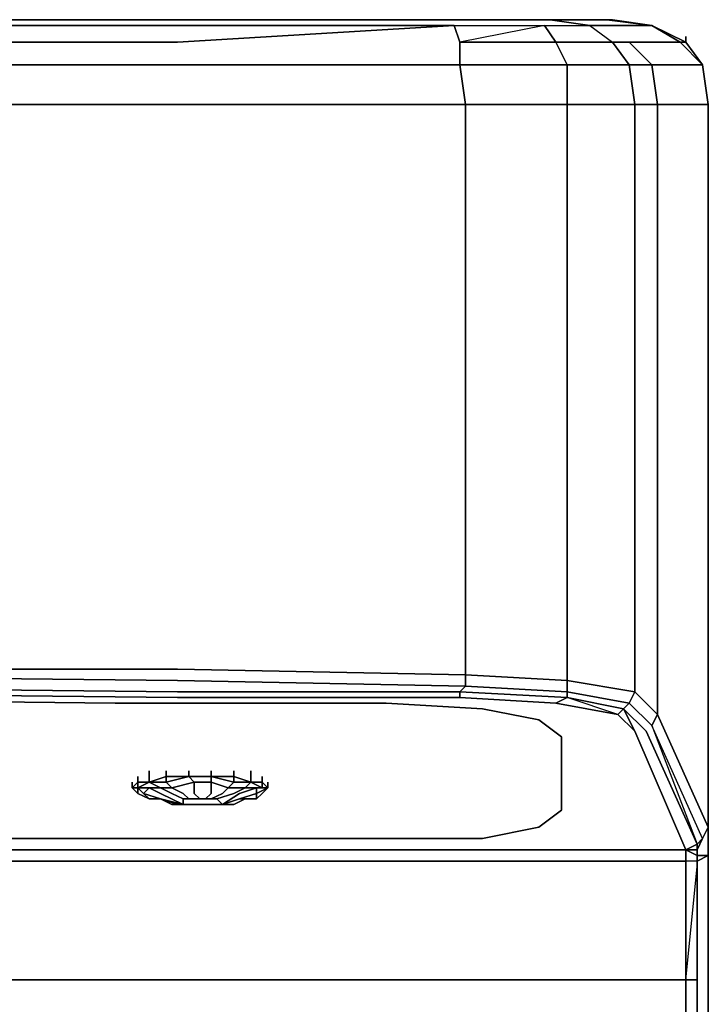
# Model space of a CAD drawing. Units: inches. Extents: x -13.27 to -12.21, y -0.93 to 0.08.
# Drawn here: x -12.35 to -12.21, y -0.21 to -0.01 of the extents above; entities that cross this region are included whole.
import ezdxf

# ---------------------------------------------------------------- set-up
doc = ezdxf.new("R2010")
doc.units = ezdxf.units.IN
doc.header["$MEASUREMENT"] = 0
doc.layers.get('0').update_dxf_attribs({"true_color": 0x1c1cb1})

msp = doc.modelspace()

# ---------------------------------------------------------------- linework, layer by layer
at = {"color": 116}
for points in [[(-12.22122, -0.01407), (-12.23028, -0.01294), (-12.23934, -0.01294), (-12.2416, -0.01294), (-12.24727, -0.01294), (-12.26199, -0.01294), (-12.31643, -0.01294), (-12.42296, -0.01294), (-12.5283, -0.01294), (-12.63484, -0.01294), (-12.74138, -0.01294), (-12.63484, -0.01294), (-12.5283, -0.01294), (-12.42296, -0.01294), (-12.31643, -0.01294), (-12.26199, -0.01294)], [(-12.42296, -0.01747), (-12.31643, -0.01747), (-12.26086, -0.01407), (-12.24274, -0.01407), (-12.25973, -0.01747), (-12.24047, -0.01747), (-12.24274, -0.01407), (-12.23368, -0.01407), (-12.2416, -0.01294), (-12.23934, -0.01294), (-12.23028, -0.01294), (-12.22122, -0.01407), (-12.23141, -0.01407), (-12.23368, -0.01407), (-12.22914, -0.01747), (-12.24047, -0.01747), (-12.23821, -0.022), (-12.25973, -0.022), (-12.25973, -0.01747), (-12.26086, -0.01407), (-12.31643, -0.01407), (-12.42296, -0.01407)], [(-12.26086, -0.01407), (-12.24274, -0.01407), (-12.23368, -0.01407), (-12.22914, -0.01747), (-12.24047, -0.01747), (-12.24274, -0.01407), (-12.23368, -0.01407), (-12.2416, -0.01294), (-12.24727, -0.01294), (-12.26199, -0.01294), (-12.31643, -0.01294), (-12.26199, -0.01294), (-12.24727, -0.01294), (-12.2416, -0.01294), (-12.23368, -0.01407), (-12.23141, -0.01407), (-12.23368, -0.01407), (-12.22914, -0.01747), (-12.22575, -0.01747), (-12.21555, -0.01747), (-12.22122, -0.01407), (-12.21555, -0.01747)], [(-12.2416, -0.01294), (-12.23934, -0.01294), (-12.23028, -0.01294), (-12.22122, -0.01407)], [(-12.21442, -0.01747), (-12.22122, -0.01407), (-12.22914, -0.01294)], [(-12.22914, -0.01294), (-12.22122, -0.01407), (-12.21442, -0.01747)], [(-12.26086, -0.01407), (-12.25973, -0.01747), (-12.25973, -0.022), (-12.31643, -0.022), (-12.42296, -0.022), (-12.5283, -0.022), (-12.63484, -0.022)], [(-12.22122, -0.01407), (-12.21555, -0.01747)], [(-13.25361, -0.89841), (-12.22914, -0.89841), (-12.22122, -0.89728), (-12.21442, -0.89388), (-12.21102, -0.88822), (-12.20989, -0.88142), (-12.20989, -0.26692), (-12.20989, -0.2442), (-12.20989, -0.22381), (-12.20989, -0.20569), (-12.20989, -0.1807), (-12.20989, -0.02993), (-12.21102, -0.022), (-12.21442, -0.01747)], [(-12.25973, -0.14899), (-12.25973, -0.14786), (-12.23821, -0.14899), (-12.22688, -0.15126), (-12.22801, -0.15239), (-12.23821, -0.14899), (-12.23821, -0.14786), (-12.25859, -0.14672), (-12.25859, -0.14446), (-12.25859, -0.02993), (-12.31643, -0.02993), (-12.42296, -0.02993), (-12.5283, -0.02993), (-12.63484, -0.02993), (-12.74138, -0.02993), (-12.84791, -0.02993), (-12.95445, -0.02993), (-13.05979, -0.02993), (-13.16632, -0.02993), (-13.22416, -0.02993), (-13.22302, -0.022), (-13.24454, -0.022), (-13.24228, -0.01747), (-13.25361, -0.01747)], [(-12.22008, -0.02993), (-12.22461, -0.02993), (-12.22575, -0.022), (-12.22122, -0.022), (-12.22575, -0.01747), (-12.22914, -0.01747), (-12.22575, -0.022), (-12.23821, -0.022), (-12.23821, -0.02993)], [(-12.22575, -0.01747), (-12.22122, -0.022), (-12.22575, -0.022), (-12.22914, -0.01747), (-12.22575, -0.01747), (-12.22122, -0.022), (-12.21102, -0.022), (-12.21555, -0.01747)], [(-12.21102, -0.022), (-12.21555, -0.01747), (-12.21102, -0.022), (-12.22122, -0.022), (-12.22008, -0.02993)], [(-12.21555, -0.01747), (-12.21442, -0.01747)], [(-12.21442, -0.01747), (-12.21102, -0.022), (-12.20989, -0.02993), (-12.20989, -0.1807), (-12.20989, -0.20569)], [(-12.63484, -0.022), (-12.5283, -0.022), (-12.42296, -0.022), (-12.31643, -0.022), (-12.25973, -0.022), (-12.25859, -0.02993), (-12.31643, -0.02993), (-12.42296, -0.02993), (-12.5283, -0.02993), (-12.63484, -0.02993)], [(-12.63484, -0.022), (-12.5283, -0.022), (-12.42296, -0.022), (-12.31643, -0.022), (-12.25973, -0.022), (-12.25859, -0.02993), (-12.23821, -0.02993)], [(-12.22008, -0.02993), (-12.22122, -0.022), (-12.21102, -0.022), (-12.20989, -0.02993), (-12.20989, -0.17504), (-12.21102, -0.17731)], [(-12.63484, -0.02993), (-12.5283, -0.02993), (-12.42296, -0.02993), (-12.31643, -0.02993), (-12.25859, -0.02993), (-12.25859, -0.14446), (-12.31643, -0.14333), (-12.42296, -0.14333), (-12.5283, -0.14219), (-12.63484, -0.14106)], [(-12.20989, -0.02993), (-12.22008, -0.02993)], [(-13.22302, -0.14786), (-13.22416, -0.14672), (-13.16632, -0.14559), (-13.05979, -0.14446), (-12.95445, -0.14446), (-12.84791, -0.14333), (-12.74138, -0.14219), (-12.63484, -0.14333), (-12.5283, -0.14446), (-12.42296, -0.14446), (-12.31643, -0.14559), (-12.25859, -0.14672), (-12.25973, -0.14786)], [(-12.63484, -0.14106), (-12.5283, -0.14219), (-12.42296, -0.14333), (-12.31643, -0.14333), (-12.25859, -0.14446), (-12.23821, -0.14559), (-12.23821, -0.14786), (-12.22575, -0.15012), (-12.22688, -0.15126), (-12.22461, -0.15579), (-12.22801, -0.15239), (-12.22688, -0.15126)], [(-12.25973, -0.14786), (-12.25973, -0.14899), (-12.31643, -0.14899), (-12.42296, -0.14786), (-12.31643, -0.14899), (-12.25973, -0.14899), (-12.24047, -0.15012), (-12.23821, -0.14899), (-12.25973, -0.14786), (-12.25859, -0.14672), (-12.31643, -0.14559), (-12.42296, -0.14446), (-12.5283, -0.14446), (-12.63484, -0.14333)], [(-12.42296, -0.17957), (-12.31643, -0.17957), (-12.21442, -0.17957), (-12.22461, -0.15579), (-12.22801, -0.15239), (-12.24047, -0.15012), (-12.25973, -0.14899), (-12.25973, -0.14786), (-12.31643, -0.14786), (-12.42296, -0.14672), (-12.5283, -0.14559), (-12.63484, -0.14559)], [(-12.52943, -0.14672), (-12.42296, -0.14786), (-12.31643, -0.14899), (-12.25973, -0.14899), (-12.24047, -0.15012), (-12.22801, -0.15239), (-12.22461, -0.15579), (-12.21442, -0.17957), (-12.31643, -0.17957), (-12.42296, -0.17957)], [(-13.15387, -0.15012), (-13.05073, -0.14899), (-12.94765, -0.14899), (-12.84451, -0.14899), (-12.74138, -0.14899), (-12.63824, -0.14899), (-12.5351, -0.14899), (-12.43202, -0.14899), (-12.32889, -0.15012), (-12.27452, -0.15012), (-12.2552, -0.15126), (-12.24387, -0.15352), (-12.23934, -0.15692), (-12.23934, -0.17164), (-12.24387, -0.17504), (-12.2552, -0.17731), (-12.27452, -0.17731)], [(-12.27452, -0.17731), (-12.2552, -0.17731), (-12.24387, -0.17504), (-12.23934, -0.17164), (-12.23934, -0.15692), (-12.24387, -0.15352), (-12.2552, -0.15126), (-12.27452, -0.15012), (-12.32889, -0.15012), (-12.43202, -0.14899), (-12.5351, -0.14899), (-12.63824, -0.14899), (-12.74138, -0.14899), (-12.84451, -0.14899), (-12.94765, -0.14899), (-13.05073, -0.14899), (-13.15387, -0.15012)], [(-12.22688, -0.15126), (-12.22801, -0.15239), (-12.24047, -0.15012), (-12.23821, -0.14899), (-12.22688, -0.15126), (-12.22235, -0.15579), (-12.21215, -0.17844), (-12.21442, -0.17957), (-12.31643, -0.17957), (-12.42296, -0.17957)], [(-12.23821, -0.14899), (-12.24047, -0.15012)], [(-12.21442, -0.17957), (-12.22461, -0.15579), (-12.22688, -0.15126), (-12.22235, -0.15579), (-12.22688, -0.15126), (-12.22575, -0.15012), (-12.22122, -0.15465)], [(-12.21215, -0.17957), (-12.21442, -0.17957), (-12.21215, -0.17844), (-12.21215, -0.17957), (-12.21102, -0.17731), (-12.20989, -0.17504), (-12.21102, -0.17731), (-12.21215, -0.17957), (-12.21215, -0.17844)], [(-12.20989, -0.17957), (-12.20989, -0.17617)], [(-12.21442, -0.17957), (-12.46261, -0.17957)], [(-12.20989, -0.26692), (-12.20989, -0.2442), (-12.20989, -0.26692), (-12.20989, -0.2442), (-12.20989, -0.22381), (-12.20989, -0.20569), (-12.20989, -0.18184), (-12.20989, -0.1807), (-12.21215, -0.18184), (-12.21442, -0.18184), (-12.21442, -0.17957), (-12.46261, -0.17957), (-12.21442, -0.17957), (-12.21442, -0.18184), (-12.46261, -0.18184)], [(-12.31643, -0.17957), (-12.21442, -0.17957)], [(-12.21215, -0.17844), (-12.21442, -0.17957)], [(-12.20989, -0.17957), (-12.20989, -0.1807), (-12.21215, -0.1807), (-12.21215, -0.17844)], [(-12.21215, -0.1807), (-12.20989, -0.1807), (-12.20989, -0.17957)], [(-12.20989, -0.1807), (-12.20989, -0.17957)], [(-13.27286, -0.1807), (-13.2706, -0.18184), (-13.2706, -0.18297), (-13.2706, -0.20569), (-13.26833, -0.20569), (-13.26833, -0.1841), (-13.26833, -0.20569), (-12.21442, -0.20569)], [(-12.21102, -0.88822), (-12.20989, -0.88142), (-12.20989, -0.26692), (-12.20989, -0.2442), (-12.21215, -0.2442), (-12.21215, -0.22381), (-12.21442, -0.22381), (-12.21442, -0.20569), (-13.26833, -0.20569), (-13.26833, -0.1841), (-13.2706, -0.20569), (-13.26833, -0.20569), (-13.26833, -0.22381), (-13.2706, -0.22381), (-13.2706, -0.20569), (-13.2706, -0.18297), (-13.2706, -0.18184), (-13.27286, -0.1807)], [(-12.20989, -0.88142), (-12.20989, -0.26692), (-12.20989, -0.2442), (-12.20989, -0.22381), (-12.21215, -0.22381), (-12.21215, -0.20569), (-12.21442, -0.20569), (-12.21442, -0.1841), (-12.21442, -0.18184), (-12.46261, -0.18184), (-12.21442, -0.18184)], [(-12.21215, -0.20569), (-12.21215, -0.18297), (-12.21215, -0.18184), (-12.21442, -0.18184)], [(-12.21215, -0.1807), (-12.21215, -0.18184), (-12.21215, -0.18297), (-12.21215, -0.18184), (-12.20989, -0.1807)], [(-12.21442, -0.20569), (-12.21215, -0.20569), (-12.21215, -0.22381), (-12.21442, -0.22381), (-12.21442, -0.20569), (-12.21215, -0.18297), (-12.21215, -0.20569), (-12.21215, -0.22381), (-12.20989, -0.22381), (-12.20989, -0.20569)]]:
    msp.add_lwpolyline(points, dxfattribs=at)
for points in [[(-12.42296, -0.01294), (-12.31643, -0.01294)], [(-12.23028, -0.01294), (-12.22914, -0.01294)], [(-12.23028, -0.01294), (-12.22914, -0.01294)], [(-12.22914, -0.01294), (-12.22122, -0.01407)], [(-12.31643, -0.01407), (-12.42296, -0.01407)], [(-12.26086, -0.01407), (-12.31643, -0.01407), (-12.26086, -0.01407), (-12.31643, -0.01747)], [(-12.24274, -0.01407), (-12.24047, -0.01747), (-12.25973, -0.01747), (-12.26086, -0.01407)], [(-12.23141, -0.01407), (-12.22122, -0.01407)], [(-12.22122, -0.01407), (-12.21442, -0.01747), (-12.21555, -0.01747), (-12.21442, -0.01747)], [(-12.31643, -0.01747), (-12.42296, -0.01747)], [(-12.23821, -0.022), (-12.25973, -0.022), (-12.25973, -0.01747), (-12.24047, -0.01747)], [(-12.22575, -0.022), (-12.23821, -0.022), (-12.24047, -0.01747), (-12.22914, -0.01747)], [(-12.22575, -0.01747), (-12.21555, -0.01747)], [(-12.21442, -0.01747), (-12.21442, -0.01634)], [(-12.21442, -0.01747), (-12.21102, -0.022)], [(-12.25859, -0.02993), (-12.25973, -0.022), (-12.23821, -0.022), (-12.23821, -0.02993)], [(-12.22461, -0.02993), (-12.23821, -0.02993), (-12.23821, -0.022), (-12.22575, -0.022)], [(-12.22008, -0.02993), (-12.22461, -0.02993), (-12.22575, -0.022), (-12.22122, -0.022)], [(-12.21102, -0.022), (-12.20989, -0.02993)], [(-12.21102, -0.022), (-12.20989, -0.02993)], [(-12.25859, -0.02993), (-12.23821, -0.02993), (-12.23821, -0.14559), (-12.25859, -0.14446)], [(-12.23821, -0.02993), (-12.22461, -0.02993), (-12.22461, -0.14786), (-12.23821, -0.14559)], [(-12.22461, -0.02993), (-12.23821, -0.02993), (-12.23821, -0.14559), (-12.22461, -0.14786), (-12.22575, -0.15012), (-12.22122, -0.15465), (-12.22008, -0.15239), (-12.22461, -0.14786)], [(-12.22008, -0.02993), (-12.22008, -0.15239), (-12.22461, -0.14786), (-12.22461, -0.02993)], [(-12.20989, -0.02993), (-12.20989, -0.17504), (-12.22008, -0.15239), (-12.22008, -0.02993)], [(-12.20989, -0.02993), (-12.22008, -0.02993), (-12.22008, -0.15239), (-12.20989, -0.17504)], [(-12.20989, -0.1807), (-12.20989, -0.02993), (-12.20989, -0.12967), (-12.20989, -0.02993), (-12.20989, -0.1807), (-12.20989, -0.20569), (-12.20989, -0.22381), (-12.20989, -0.20569)], [(-12.25859, -0.14446), (-12.25859, -0.14672), (-12.31643, -0.14559), (-12.42296, -0.14446), (-12.5283, -0.14446), (-12.63484, -0.14333), (-12.74138, -0.14219), (-12.84791, -0.14333), (-12.95445, -0.14446), (-13.05979, -0.14446), (-13.16632, -0.14559), (-13.22416, -0.14672), (-13.22416, -0.14446), (-13.16632, -0.14333), (-13.05979, -0.14333), (-12.95445, -0.14219), (-12.84791, -0.14106), (-12.74138, -0.14106), (-12.63484, -0.14106), (-12.5283, -0.14219), (-12.42296, -0.14333), (-12.31643, -0.14333)], [(-12.23821, -0.14786), (-12.25859, -0.14672), (-12.25859, -0.14446), (-12.23821, -0.14559)], [(-12.22575, -0.15012), (-12.23821, -0.14786), (-12.23821, -0.14559), (-12.22461, -0.14786)], [(-12.42296, -0.14672), (-12.31643, -0.14786)], [(-12.42296, -0.14786), (-12.31643, -0.14899)], [(-12.31643, -0.14786), (-12.25973, -0.14786)], [(-12.25973, -0.14786), (-12.25859, -0.14672), (-12.23821, -0.14786), (-12.23821, -0.14899)], [(-12.23821, -0.14786), (-12.22575, -0.15012), (-12.22688, -0.15126), (-12.23821, -0.14899)], [(-12.22122, -0.15465), (-12.22575, -0.15012), (-12.22461, -0.14786), (-12.22008, -0.15239)], [(-12.22008, -0.15239), (-12.20989, -0.17504), (-12.21102, -0.17731), (-12.22122, -0.15465)], [(-12.22235, -0.15579), (-12.21215, -0.17844)], [(-12.21215, -0.17844), (-12.21102, -0.17731), (-12.22122, -0.15465)], [(-12.22122, -0.15465), (-12.21215, -0.17844), (-12.21102, -0.17731)], [(-12.27452, -0.17731), (-12.46261, -0.17731)], [(-12.21215, -0.17957), (-12.21215, -0.17844), (-12.21102, -0.17731)], [(-12.20989, -0.17957), (-12.20989, -0.17617)], [(-12.20989, -0.17617), (-12.20989, -0.17957)], [(-12.42296, -0.17957), (-12.31643, -0.17957)], [(-12.21442, -0.17957), (-12.31643, -0.17957)], [(-12.21442, -0.17957), (-12.21215, -0.1807), (-12.21215, -0.18184), (-12.21442, -0.18184)], [(-12.21442, -0.17957), (-12.21215, -0.1807)], [(-12.21215, -0.17957), (-12.21442, -0.17957)], [(-12.21215, -0.17844), (-12.21215, -0.1807)], [(-12.21442, -0.18184), (-12.21442, -0.1841)], [(-12.20989, -0.1807), (-12.21215, -0.18184), (-12.21215, -0.1807)], [(-12.20989, -0.20569), (-12.20989, -0.1807)], [(-12.20989, -0.1807), (-12.20989, -0.18184)], [(-12.20989, -0.20569), (-12.20989, -0.18184)], [(-12.21442, -0.20569), (-12.21215, -0.18297), (-12.21215, -0.20569)], [(-12.21442, -0.20569), (-12.21442, -0.1841)], [(-12.21442, -0.20569), (-12.21442, -0.22381), (-13.26833, -0.22381), (-13.26833, -0.20569)], [(-12.20989, -0.20569), (-12.20989, -0.22381)]]:
    msp.add_lwpolyline(points, close=True, dxfattribs=at)
at = {"color": 156}
msp.add_lwpolyline([(-12.21442, -0.01747), (-12.21442, -0.01634)], close=True, dxfattribs=at)
msp.add_lwpolyline([(-12.21442, -0.01747), (-12.21442, -0.01634)], close=True, dxfattribs=at)
msp.add_lwpolyline([(-12.21442, -0.01747), (-12.21442, -0.01634)], close=True, dxfattribs=at)
msp.add_lwpolyline([(-12.21442, -0.01747), (-12.21442, -0.01634)], close=True, dxfattribs=at)
msp.add_lwpolyline([(-12.21442, -0.01747), (-12.21442, -0.01634)], close=True, dxfattribs=at)
msp.add_lwpolyline([(-12.21442, -0.01747), (-12.21442, -0.01634)], close=True, dxfattribs=at)
msp.add_lwpolyline([(-12.21442, -0.01747), (-12.21442, -0.01634)], close=True, dxfattribs=at)
at = {"color": 121}
for points in [[(-12.32209, -0.16371), (-12.32209, -0.16598), (-12.32436, -0.16598)], [(-12.31869, -0.16371), (-12.31869, -0.16485), (-12.32209, -0.16598)], [(-12.31416, -0.16371), (-12.31416, -0.16485), (-12.31869, -0.16485)], [(-12.30963, -0.16371), (-12.30963, -0.16485), (-12.31416, -0.16485)], [(-12.3051, -0.16371), (-12.3051, -0.16485), (-12.30963, -0.16485)], [(-12.3017, -0.16371), (-12.3017, -0.16598), (-12.3051, -0.16485)], [(-12.32436, -0.16485), (-12.32436, -0.16598), (-12.32549, -0.16711), (-12.32549, -0.16598)], [(-12.32549, -0.16711), (-12.32436, -0.16598)], [(-12.32436, -0.16598), (-12.32549, -0.16711)], [(-12.32436, -0.16598), (-12.32436, -0.16711), (-12.32549, -0.16711)], [(-12.32549, -0.16711), (-12.32436, -0.16598)], [(-12.32549, -0.16711), (-12.32436, -0.16598)], [(-12.32549, -0.16711), (-12.32436, -0.16598)], [(-12.32436, -0.16598), (-12.32209, -0.16598)], [(-12.32209, -0.16598), (-12.32436, -0.16598)], [(-12.32436, -0.16598), (-12.32209, -0.16598)], [(-12.32209, -0.16598), (-12.32436, -0.16711), (-12.32436, -0.16598)], [(-12.32436, -0.16598), (-12.32209, -0.16598)], [(-12.32209, -0.16598), (-12.31869, -0.16485)], [(-12.31869, -0.16485), (-12.32209, -0.16598)], [(-12.31869, -0.16485), (-12.31869, -0.16598), (-12.32209, -0.16598)], [(-12.32209, -0.16598), (-12.31869, -0.16485)], [(-12.32209, -0.16598), (-12.31869, -0.16485)], [(-12.3085, -0.16938), (-12.30963, -0.16938), (-12.31076, -0.16938), (-12.30963, -0.16938), (-12.3085, -0.16938), (-12.30737, -0.17051), (-12.3085, -0.17051), (-12.30963, -0.17051), (-12.31076, -0.17051), (-12.3119, -0.17051), (-12.31416, -0.17051), (-12.31529, -0.17051), (-12.31982, -0.16825), (-12.32209, -0.16711), (-12.31982, -0.16711), (-12.32209, -0.16598)], [(-12.31416, -0.16938), (-12.31529, -0.16938), (-12.31529, -0.17051), (-12.31529, -0.16938), (-12.31756, -0.16825), (-12.31982, -0.16711), (-12.31756, -0.16711), (-12.31869, -0.16598), (-12.31416, -0.16485), (-12.31869, -0.16485)], [(-12.31869, -0.16485), (-12.31416, -0.16485)], [(-12.31416, -0.16485), (-12.31869, -0.16485)], [(-12.31869, -0.16485), (-12.31416, -0.16485)], [(-12.31416, -0.16485), (-12.31869, -0.16598), (-12.31869, -0.16485)], [(-12.31869, -0.16485), (-12.31416, -0.16485)], [(-12.3119, -0.16938), (-12.31416, -0.16938), (-12.31529, -0.16938), (-12.31416, -0.16938), (-12.31529, -0.16825), (-12.31756, -0.16711), (-12.31303, -0.16598), (-12.31416, -0.16485)], [(-12.31756, -0.16711), (-12.31303, -0.16598)], [(-12.30963, -0.16485), (-12.30963, -0.16598), (-12.31303, -0.16598), (-12.31416, -0.16485)], [(-12.31416, -0.16485), (-12.30963, -0.16485)], [(-12.31076, -0.16938), (-12.3119, -0.16938), (-12.31416, -0.16938), (-12.3119, -0.16938), (-12.31303, -0.16825), (-12.31303, -0.16598), (-12.30963, -0.16598), (-12.30963, -0.16485)], [(-12.31416, -0.16485), (-12.30963, -0.16485)], [(-12.30963, -0.16485), (-12.31416, -0.16485)], [(-12.31416, -0.16485), (-12.30963, -0.16485)], [(-12.30963, -0.16485), (-12.31416, -0.16485)], [(-12.30963, -0.16485), (-12.31416, -0.16485)], [(-12.30963, -0.16485), (-12.31416, -0.16485)], [(-12.31416, -0.16485), (-12.30963, -0.16485)], [(-12.31303, -0.16598), (-12.30963, -0.16598)], [(-12.30963, -0.16938), (-12.31076, -0.16938), (-12.3119, -0.16938), (-12.31076, -0.16938), (-12.30963, -0.16825), (-12.30963, -0.16598), (-12.30623, -0.16711), (-12.30737, -0.16825), (-12.30963, -0.16938), (-12.3085, -0.16938), (-12.30737, -0.17051)], [(-12.30963, -0.16485), (-12.3051, -0.16485)], [(-12.3051, -0.16485), (-12.30963, -0.16485)], [(-12.30963, -0.16485), (-12.3051, -0.16485)], [(-12.3051, -0.16485), (-12.3051, -0.16598), (-12.30963, -0.16485)], [(-12.3051, -0.16485), (-12.3017, -0.16598), (-12.3051, -0.16598), (-12.3051, -0.16485), (-12.30963, -0.16485)], [(-12.30737, -0.17051), (-12.3085, -0.16938), (-12.3051, -0.16825), (-12.30283, -0.16711), (-12.30623, -0.16711), (-12.3051, -0.16598), (-12.30963, -0.16485)], [(-12.30963, -0.16485), (-12.3051, -0.16485)], [(-12.30963, -0.16598), (-12.30623, -0.16711)], [(-12.30737, -0.17051), (-12.30397, -0.16825), (-12.30057, -0.16711), (-12.30283, -0.16711), (-12.3017, -0.16598)], [(-12.3051, -0.16485), (-12.3017, -0.16598)], [(-12.3017, -0.16598), (-12.3051, -0.16485)], [(-12.3051, -0.16485), (-12.3017, -0.16598)], [(-12.3017, -0.16598), (-12.3051, -0.16598), (-12.3051, -0.16485)], [(-12.3017, -0.16598), (-12.3051, -0.16485)], [(-12.29944, -0.16485), (-12.29944, -0.16598), (-12.3017, -0.16598)], [(-12.3017, -0.16598), (-12.29944, -0.16598)], [(-12.29944, -0.16711), (-12.29944, -0.16598), (-12.3017, -0.16598)], [(-12.3017, -0.16598), (-12.29944, -0.16598), (-12.2983, -0.16711), (-12.2983, -0.16598)], [(-12.29944, -0.16711), (-12.3017, -0.16598)], [(-12.3017, -0.16598), (-12.29944, -0.16598), (-12.29944, -0.16711)], [(-12.32549, -0.16711), (-12.32436, -0.16825), (-12.32436, -0.16711), (-12.32322, -0.16825), (-12.32209, -0.16938), (-12.31982, -0.16938)], [(-12.31982, -0.16938), (-12.32322, -0.16825), (-12.32209, -0.16711)], [(-12.32209, -0.16711), (-12.31982, -0.16711)], [(-12.31982, -0.16711), (-12.31756, -0.16711)], [(-12.30623, -0.16711), (-12.30283, -0.16711)], [(-12.30283, -0.16711), (-12.30057, -0.16711)], [(-12.30057, -0.16711), (-12.29944, -0.16711)], [(-12.31982, -0.16938), (-12.32209, -0.16938), (-12.31982, -0.16938), (-12.32322, -0.16825), (-12.32209, -0.16938), (-12.32436, -0.16825)], [(-12.32209, -0.16938), (-12.31982, -0.16938), (-12.31529, -0.17051)], [(-12.31529, -0.17051), (-12.31643, -0.17051), (-12.31982, -0.16938)], [(-12.31982, -0.16938), (-12.31756, -0.17051), (-12.31529, -0.17051), (-12.31643, -0.17051), (-12.31529, -0.17051), (-12.31643, -0.17051)], [(-12.31529, -0.16938), (-12.31529, -0.17051), (-12.31416, -0.17051), (-12.3119, -0.17051), (-12.31076, -0.17051), (-12.30963, -0.17051), (-12.3085, -0.17051), (-12.3051, -0.17051), (-12.30283, -0.16938), (-12.30057, -0.16938), (-12.30397, -0.16938), (-12.30057, -0.16938), (-12.29944, -0.16825)], [(-12.3085, -0.17051), (-12.30737, -0.17051), (-12.30397, -0.16938), (-12.30737, -0.17051)], [(-12.31529, -0.17051), (-12.31416, -0.17051), (-12.3119, -0.17051), (-12.31076, -0.17051), (-12.30963, -0.17051), (-12.3085, -0.17051), (-12.30737, -0.17051)]]:
    msp.add_lwpolyline(points, dxfattribs=at)
for points in [[(-12.32209, -0.16371), (-12.32209, -0.16598)], [(-12.31869, -0.16371), (-12.31869, -0.16485)], [(-12.31416, -0.16371), (-12.31416, -0.16485)], [(-12.30963, -0.16371), (-12.30963, -0.16485)], [(-12.3051, -0.16371), (-12.3051, -0.16485)], [(-12.3017, -0.16371), (-12.3017, -0.16598)], [(-12.32549, -0.16711), (-12.32549, -0.16598)], [(-12.32436, -0.16485), (-12.32436, -0.16598)], [(-12.32436, -0.16711), (-12.32209, -0.16598), (-12.31982, -0.16711), (-12.32209, -0.16711)], [(-12.32436, -0.16711), (-12.32209, -0.16598), (-12.32436, -0.16598), (-12.32436, -0.16711), (-12.32322, -0.16825), (-12.32209, -0.16711)], [(-12.32209, -0.16598), (-12.31869, -0.16598), (-12.31869, -0.16485), (-12.32209, -0.16598)], [(-12.32209, -0.16598), (-12.31869, -0.16598), (-12.31756, -0.16711), (-12.31982, -0.16711)], [(-12.31416, -0.16485), (-12.31303, -0.16598), (-12.31756, -0.16711), (-12.31869, -0.16598)], [(-12.31303, -0.16598), (-12.31303, -0.16825)], [(-12.30963, -0.16485), (-12.3051, -0.16598), (-12.30623, -0.16711), (-12.30963, -0.16598)], [(-12.30963, -0.16598), (-12.30963, -0.16825)], [(-12.3017, -0.16598), (-12.30283, -0.16711), (-12.30623, -0.16711), (-12.3051, -0.16598)], [(-12.30057, -0.16825), (-12.2983, -0.16711), (-12.29944, -0.16825), (-12.2983, -0.16711), (-12.29944, -0.16711), (-12.29944, -0.16598), (-12.2983, -0.16711), (-12.29944, -0.16825), (-12.2983, -0.16711), (-12.29944, -0.16598), (-12.2983, -0.16711), (-12.29944, -0.16825), (-12.30057, -0.16938), (-12.30057, -0.16825), (-12.30057, -0.16711), (-12.29944, -0.16711), (-12.3017, -0.16598), (-12.29944, -0.16598), (-12.29944, -0.16485), (-12.29944, -0.16598), (-12.2983, -0.16711), (-12.2983, -0.16598), (-12.2983, -0.16711), (-12.30057, -0.16825), (-12.30057, -0.16938), (-12.29944, -0.16825), (-12.2983, -0.16711), (-12.30057, -0.16825), (-12.30057, -0.16938), (-12.30283, -0.16938), (-12.3051, -0.17051), (-12.30283, -0.16938), (-12.30057, -0.16938), (-12.30397, -0.16938), (-12.30057, -0.16825), (-12.30397, -0.16938)], [(-12.3017, -0.16598), (-12.29944, -0.16711), (-12.30057, -0.16711), (-12.30283, -0.16711)], [(-12.32436, -0.16711), (-12.32436, -0.16825), (-12.32549, -0.16711)], [(-12.32436, -0.16825), (-12.32549, -0.16711), (-12.32436, -0.16711)], [(-12.32436, -0.16711), (-12.32209, -0.16711), (-12.32322, -0.16825)], [(-12.32209, -0.16711), (-12.31982, -0.16825)], [(-12.31982, -0.16711), (-12.31756, -0.16825)], [(-12.31756, -0.16711), (-12.31529, -0.16825)], [(-12.30623, -0.16711), (-12.30737, -0.16825)], [(-12.30283, -0.16711), (-12.3051, -0.16825)], [(-12.30057, -0.16711), (-12.30397, -0.16825)], [(-12.30057, -0.16825), (-12.30057, -0.16711)], [(-12.29944, -0.16711), (-12.2983, -0.16711)], [(-12.32209, -0.16938), (-12.32436, -0.16825)], [(-12.32322, -0.16825), (-12.31982, -0.16938), (-12.32209, -0.16938)], [(-12.31529, -0.17051), (-12.31982, -0.16825)], [(-12.31982, -0.16938), (-12.31643, -0.17051), (-12.31529, -0.17051)], [(-12.31982, -0.16938), (-12.31756, -0.17051)], [(-12.31529, -0.17051), (-12.31643, -0.17051), (-12.31982, -0.16938)], [(-12.31529, -0.16938), (-12.31756, -0.16825)], [(-12.31416, -0.16938), (-12.31529, -0.16825)], [(-12.3119, -0.16938), (-12.31303, -0.16825)], [(-12.31076, -0.16938), (-12.30963, -0.16825)], [(-12.30963, -0.16938), (-12.30737, -0.16825)], [(-12.3085, -0.16938), (-12.3051, -0.16825)], [(-12.30737, -0.17051), (-12.30397, -0.16825)], [(-12.30397, -0.16938), (-12.30737, -0.17051)], [(-12.30397, -0.16938), (-12.30737, -0.17051)], [(-12.31529, -0.17051), (-12.31756, -0.17051)], [(-12.3085, -0.17051), (-12.3051, -0.17051)]]:
    msp.add_lwpolyline(points, close=True, dxfattribs=at)

doc.saveas('drawing.dxf')
